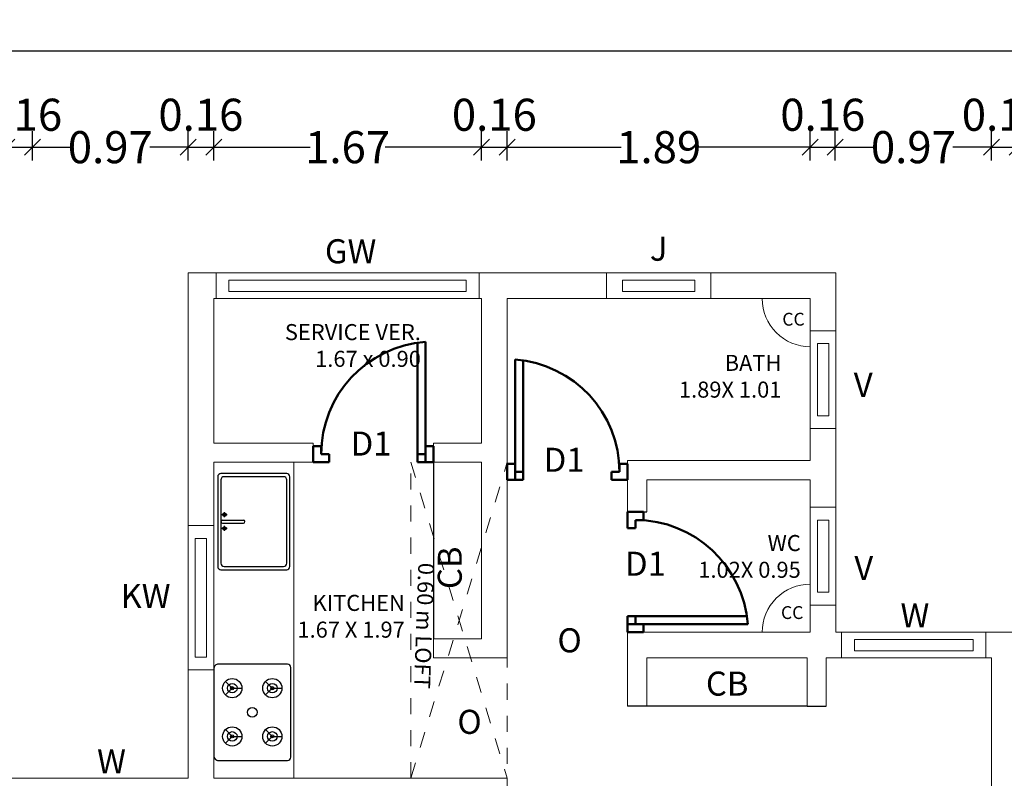
# Model space of a CAD drawing. Units: metres. Extents: x -570405 to 156104, y -14093 to 9668.
# Drawn here: x -9845 to -9839, y -5191 to -5186 of the extents above; entities that cross this region are included whole.
import ezdxf

# ---------------------------------------------------------------- set-up
doc = ezdxf.new("R2010")
doc.units = ezdxf.units.M
doc.header["$PDMODE"] = 34
for name, pattern in [('1', [0]), ('ACAD_ISO02W100', [15, 12, -3]), ('DASHED2', [9.525, 6.35, -3.175]), ('JIS_02_1.0', [2, 1, -1])]:
    doc.linetypes.add(name, pattern=pattern)
doc.layers.get('0').update_dxf_attribs({"color": 11})
for name, color, linetype in [('Cluster', 3, 'Continuous'), ('Elevation', 92, 'Continuous'), ('Loft', 181, 'DASHED2'), ('POLYLINE', 1, 'Continuous'), ('Text', 122, 'Continuous')]:
    doc.layers.add(name, color=color, linetype=linetype)
doc.layers.add('dibujos lin punt 2', color=21, linetype='ACAD_ISO02W100', lineweight=50)
doc.layers.add('WALLS', color=190, linetype='Continuous', lineweight=5)
doc.styles.add('Cm', font='times.ttf', dxfattribs={"height": 0.25})
doc.styles.add('guna', font='times.ttf')
doc.styles.add('Meter TD', font='times.ttf', dxfattribs={"height": 0.2})
doc.styles.add('Outer TD', font='times.ttf', dxfattribs={"height": 0.3})
doc.dimstyles.new('Meter TD', dxfattribs={"dimtxt": 0.2, "dimasz": 0.1, "dimexe": 0.1, "dimexo": 0.7, "dimgap": 0, "dimtad": 0, "dimzin": 0, "dimdsep": 46, "dimtxsty": 'Meter TD', "dimblk": 'OBLIQUE', "dimcen": 0, "dimclrd": 6, "dimclre": 92, "dimclrt": 5, "dimadec": 0, "dimazin": 0, "dimtfac": 1, "dimtofl": 0, "dimtmove": 2, "dimatfit": 3, "dimldrblk": 'OBLIQUE', "dimfxl": 1, "dimtolj": 1, "dimtzin": 0, "dimarcsym": 2})
doc.dimstyles.new('Outer TD', dxfattribs={"dimtxt": 0.3, "dimasz": 0.15, "dimexe": 0.15, "dimexo": 1.2, "dimgap": 0, "dimtad": 0, "dimzin": 1, "dimdsep": 46, "dimtxsty": 'Outer TD', "dimblk": 'OBLIQUE', "dimcen": 0, "dimclrd": 3, "dimclre": 6, "dimclrt": 123, "dimadec": 0, "dimazin": 0, "dimtfac": 1, "dimtmove": 2, "dimatfit": 3, "dimldrblk": 'OBLIQUE', "dimfxl": 1, "dimarcsym": 0})

# ---------------------------------------------------------------- blocks, each defined once
blk = doc.blocks.new('bfghfj')
at = {"layer": 'dibujos lin punt 2'}
for p, q in [((-6731.1115, -6050.5334), (-6731.856, -6050.5334)), ((-6731.1115, -6050.5834), (-6731.8615, -6050.5834))]:
    blk.add_line(p, q, dxfattribs=at)
for points in [[(-6731.1115, -6049.8834), (-6731.2115, -6049.8834), (-6731.2115, -6049.9334), (-6731.1615, -6049.9334), (-6731.1615, -6049.9834), (-6731.1115, -6049.9834)], [(-6731.1115, -6050.6334), (-6731.2115, -6050.6334), (-6731.2115, -6050.5834), (-6731.1615, -6050.5834), (-6731.1615, -6050.5334), (-6731.1115, -6050.5334)]]:
    blk.add_lwpolyline(points, close=True, dxfattribs=at)
blk.add_arc((-6731.1615, -6050.6353), 0.7019, 90, 175.75781, dxfattribs=at)
blk = doc.blocks.new('rgdfhguj')
at = {"layer": 'dibujos lin punt 2'}
for p, q in [((-6730.4615, -6049.6134), (-6730.4615, -6048.8689)), ((-6730.4115, -6049.6134), (-6730.4115, -6048.8634))]:
    blk.add_line(p, q, dxfattribs=at)
for points in [[(-6731.1115, -6049.6134), (-6731.1115, -6049.5134), (-6731.0615, -6049.5134), (-6731.0615, -6049.5634), (-6731.0115, -6049.5634), (-6731.0115, -6049.6134)], [(-6730.3615, -6049.6134), (-6730.3615, -6049.5134), (-6730.4115, -6049.5134), (-6730.4115, -6049.5634), (-6730.4615, -6049.5634), (-6730.4615, -6049.6134)]]:
    blk.add_lwpolyline(points, close=True, dxfattribs=at)
blk.add_arc((-6730.3596, -6049.5634), 0.7019, 94.24219, 180, dxfattribs=at)
blk = doc.blocks.new('_Oblique')
at = {"color": 0, "linetype": 'ByBlock', "lineweight": -2}
blk.add_line((-0.5, -0.5), (0.5, 0.5), dxfattribs=at)
blk = doc.blocks.new('*D5397')
at = {"layer": 'Cluster', "color": 92, "linetype": '1', "lineweight": -2, "transparency": 16777216}
for p, q in [((-9845.569, -5187.3404), (-9845.569, -5187.1564)), ((-9845.409, -5187.3404), (-9845.409, -5187.1564))]:
    blk.add_line(p, q, dxfattribs=at)
at = {"layer": 'Cluster', "color": 6, "linetype": '1', "lineweight": -2, "transparency": 16777216}
blk.add_line((-9845.569, -5187.2564), (-9845.409, -5187.2564), dxfattribs=at)
at = {"layer": 'Defpoints', "color": 0, "linetype": '1', "lineweight": -3, "transparency": 16777216}
for p in [(-9845.409, -5187.2564), (-9845.569, -5188.0404), (-9845.409, -5188.0404)]:
    blk.add_point(p, dxfattribs=at)
at = {"layer": 'Cluster', "color": 6, "linetype": '1', "lineweight": -2, "transparency": 16777216, "xscale": 0.1, "yscale": 0.1, "zscale": 0.1, "rotation": 180}
blk.add_blockref('_Oblique', (-9845.569, -5187.2564), dxfattribs=at)
at = {"layer": 'Cluster', "color": 6, "linetype": '1', "lineweight": -2, "transparency": 16777216, "xscale": 0.1, "yscale": 0.1, "zscale": 0.1}
blk.add_blockref('_Oblique', (-9845.409, -5187.2564), dxfattribs=at)
at = {"layer": 'Cluster', "color": 5, "linetype": '1', "lineweight": -3, "transparency": 16777216, "insert": (-9845.489, -5187.0543), "char_height": 0.2, "attachment_point": 5, "style": 'Meter TD'}
blk.add_mtext('\\A1;0.16', dxfattribs=at)
blk = doc.blocks.new('*D5398')
at = {"layer": 'Cluster', "color": 92, "linetype": '1', "lineweight": -2, "transparency": 16777216}
for p, q in [((-9845.409, -5187.3404), (-9845.409, -5187.1564)), ((-9844.439, -5187.3404), (-9844.439, -5187.1564))]:
    blk.add_line(p, q, dxfattribs=at)
at = {"layer": 'Cluster', "color": 6, "linetype": '1', "lineweight": -2, "transparency": 16777216}
for p, q in [((-9845.409, -5187.2564), (-9845.1705, -5187.2564)), ((-9844.439, -5187.2564), (-9844.6774, -5187.2564))]:
    blk.add_line(p, q, dxfattribs=at)
at = {"layer": 'Defpoints', "color": 0, "linetype": '1', "lineweight": -3, "transparency": 16777216}
for p in [(-9844.439, -5187.2564), (-9845.409, -5188.0404), (-9844.439, -5188.0404)]:
    blk.add_point(p, dxfattribs=at)
at = {"layer": 'Cluster', "color": 6, "linetype": '1', "lineweight": -2, "transparency": 16777216, "xscale": 0.1, "yscale": 0.1, "zscale": 0.1, "rotation": 180}
blk.add_blockref('_Oblique', (-9845.409, -5187.2564), dxfattribs=at)
at = {"layer": 'Cluster', "color": 6, "linetype": '1', "lineweight": -2, "transparency": 16777216, "xscale": 0.1, "yscale": 0.1, "zscale": 0.1}
blk.add_blockref('_Oblique', (-9844.439, -5187.2564), dxfattribs=at)
at = {"layer": 'Cluster', "color": 5, "linetype": '1', "lineweight": -3, "transparency": 16777216, "insert": (-9844.924, -5187.2564), "char_height": 0.2, "attachment_point": 5, "style": 'Meter TD'}
blk.add_mtext('\\A1;0.97', dxfattribs=at)
blk = doc.blocks.new('*D5399')
at = {"layer": 'Cluster', "color": 92, "linetype": '1', "lineweight": -2, "transparency": 16777216}
for p, q in [((-9844.439, -5187.3404), (-9844.439, -5187.1564)), ((-9844.279, -5187.3404), (-9844.279, -5187.1564))]:
    blk.add_line(p, q, dxfattribs=at)
at = {"layer": 'Cluster', "color": 6, "linetype": '1', "lineweight": -2, "transparency": 16777216}
blk.add_line((-9844.439, -5187.2564), (-9844.279, -5187.2564), dxfattribs=at)
at = {"layer": 'Defpoints', "color": 0, "linetype": '1', "lineweight": -3, "transparency": 16777216}
for p in [(-9844.279, -5187.2564), (-9844.439, -5188.0404), (-9844.279, -5188.0404)]:
    blk.add_point(p, dxfattribs=at)
at = {"layer": 'Cluster', "color": 6, "linetype": '1', "lineweight": -2, "transparency": 16777216, "xscale": 0.1, "yscale": 0.1, "zscale": 0.1, "rotation": 180}
blk.add_blockref('_Oblique', (-9844.439, -5187.2564), dxfattribs=at)
at = {"layer": 'Cluster', "color": 6, "linetype": '1', "lineweight": -2, "transparency": 16777216, "xscale": 0.1, "yscale": 0.1, "zscale": 0.1}
blk.add_blockref('_Oblique', (-9844.279, -5187.2564), dxfattribs=at)
at = {"layer": 'Cluster', "color": 5, "linetype": '1', "lineweight": -3, "transparency": 16777216, "insert": (-9844.359, -5187.0543), "char_height": 0.2, "attachment_point": 5, "style": 'Meter TD'}
blk.add_mtext('\\A1;0.16', dxfattribs=at)
blk = doc.blocks.new('*D5400')
at = {"layer": 'Cluster', "color": 92, "linetype": '1', "lineweight": -2, "transparency": 16777216}
for p, q in [((-9844.279, -5187.3404), (-9844.279, -5187.1564)), ((-9842.609, -5187.3404), (-9842.609, -5187.1564))]:
    blk.add_line(p, q, dxfattribs=at)
at = {"layer": 'Cluster', "color": 6, "linetype": '1', "lineweight": -2, "transparency": 16777216}
for p, q in [((-9844.279, -5187.2564), (-9843.6785, -5187.2564)), ((-9842.609, -5187.2564), (-9843.2094, -5187.2564))]:
    blk.add_line(p, q, dxfattribs=at)
at = {"layer": 'Defpoints', "color": 0, "linetype": '1', "lineweight": -3, "transparency": 16777216}
for p in [(-9842.609, -5187.2564), (-9844.279, -5188.0404), (-9842.609, -5188.0404)]:
    blk.add_point(p, dxfattribs=at)
at = {"layer": 'Cluster', "color": 6, "linetype": '1', "lineweight": -2, "transparency": 16777216, "xscale": 0.1, "yscale": 0.1, "zscale": 0.1, "rotation": 180}
blk.add_blockref('_Oblique', (-9844.279, -5187.2564), dxfattribs=at)
at = {"layer": 'Cluster', "color": 6, "linetype": '1', "lineweight": -2, "transparency": 16777216, "xscale": 0.1, "yscale": 0.1, "zscale": 0.1}
blk.add_blockref('_Oblique', (-9842.609, -5187.2564), dxfattribs=at)
at = {"layer": 'Cluster', "color": 5, "linetype": '1', "lineweight": -3, "transparency": 16777216, "insert": (-9843.444, -5187.2564), "char_height": 0.2, "attachment_point": 5, "style": 'Meter TD'}
blk.add_mtext('\\A1;1.67', dxfattribs=at)
blk = doc.blocks.new('*D5401')
at = {"layer": 'Cluster', "color": 92, "linetype": '1', "lineweight": -2, "transparency": 16777216}
for p, q in [((-9842.609, -5187.3404), (-9842.609, -5187.1564)), ((-9842.449, -5187.3404), (-9842.449, -5187.1564))]:
    blk.add_line(p, q, dxfattribs=at)
at = {"layer": 'Cluster', "color": 6, "linetype": '1', "lineweight": -2, "transparency": 16777216}
blk.add_line((-9842.609, -5187.2564), (-9842.449, -5187.2564), dxfattribs=at)
at = {"layer": 'Defpoints', "color": 0, "linetype": '1', "lineweight": -3, "transparency": 16777216}
for p in [(-9842.449, -5187.2564), (-9842.609, -5188.0404), (-9842.449, -5188.0404)]:
    blk.add_point(p, dxfattribs=at)
at = {"layer": 'Cluster', "color": 6, "linetype": '1', "lineweight": -2, "transparency": 16777216, "xscale": 0.1, "yscale": 0.1, "zscale": 0.1, "rotation": 180}
blk.add_blockref('_Oblique', (-9842.609, -5187.2564), dxfattribs=at)
at = {"layer": 'Cluster', "color": 6, "linetype": '1', "lineweight": -2, "transparency": 16777216, "xscale": 0.1, "yscale": 0.1, "zscale": 0.1}
blk.add_blockref('_Oblique', (-9842.449, -5187.2564), dxfattribs=at)
at = {"layer": 'Cluster', "color": 5, "linetype": '1', "lineweight": -3, "transparency": 16777216, "insert": (-9842.529, -5187.0543), "char_height": 0.2, "attachment_point": 5, "style": 'Meter TD'}
blk.add_mtext('\\A1;0.16', dxfattribs=at)
blk = doc.blocks.new('*D5402')
at = {"layer": 'Cluster', "color": 92, "linetype": '1', "lineweight": -2, "transparency": 16777216}
for p, q in [((-9842.449, -5187.3404), (-9842.449, -5187.1564)), ((-9840.559, -5187.3404), (-9840.559, -5187.1564))]:
    blk.add_line(p, q, dxfattribs=at)
at = {"layer": 'Cluster', "color": 6, "linetype": '1', "lineweight": -2, "transparency": 16777216}
for p, q in [((-9842.449, -5187.2564), (-9841.7387, -5187.2564)), ((-9840.559, -5187.2564), (-9841.2692, -5187.2564))]:
    blk.add_line(p, q, dxfattribs=at)
at = {"layer": 'Defpoints', "color": 0, "linetype": '1', "lineweight": -3, "transparency": 16777216}
for p in [(-9840.559, -5187.2564), (-9842.449, -5188.0404), (-9840.559, -5188.0404)]:
    blk.add_point(p, dxfattribs=at)
at = {"layer": 'Cluster', "color": 6, "linetype": '1', "lineweight": -2, "transparency": 16777216, "xscale": 0.1, "yscale": 0.1, "zscale": 0.1, "rotation": 180}
blk.add_blockref('_Oblique', (-9842.449, -5187.2564), dxfattribs=at)
at = {"layer": 'Cluster', "color": 6, "linetype": '1', "lineweight": -2, "transparency": 16777216, "xscale": 0.1, "yscale": 0.1, "zscale": 0.1}
blk.add_blockref('_Oblique', (-9840.559, -5187.2564), dxfattribs=at)
at = {"layer": 'Cluster', "color": 5, "linetype": '1', "lineweight": -3, "transparency": 16777216, "insert": (-9841.504, -5187.2564), "char_height": 0.2, "attachment_point": 5, "style": 'Meter TD'}
blk.add_mtext('\\A1;1.89', dxfattribs=at)
blk = doc.blocks.new('*D5403')
at = {"layer": 'Cluster', "color": 92, "linetype": '1', "lineweight": -2, "transparency": 16777216}
for p, q in [((-9840.559, -5187.3404), (-9840.559, -5187.1564)), ((-9840.4028, -5187.3404), (-9840.4028, -5187.1564))]:
    blk.add_line(p, q, dxfattribs=at)
at = {"layer": 'Cluster', "color": 6, "linetype": '1', "lineweight": -2, "transparency": 16777216}
blk.add_line((-9840.559, -5187.2564), (-9840.4028, -5187.2564), dxfattribs=at)
at = {"layer": 'Defpoints', "color": 0, "linetype": '1', "lineweight": -3, "transparency": 16777216}
for p in [(-9840.4028, -5187.2564), (-9840.559, -5188.0404), (-9840.4028, -5188.0404)]:
    blk.add_point(p, dxfattribs=at)
at = {"layer": 'Cluster', "color": 6, "linetype": '1', "lineweight": -2, "transparency": 16777216, "xscale": 0.1, "yscale": 0.1, "zscale": 0.1, "rotation": 180}
blk.add_blockref('_Oblique', (-9840.559, -5187.2564), dxfattribs=at)
at = {"layer": 'Cluster', "color": 6, "linetype": '1', "lineweight": -2, "transparency": 16777216, "xscale": 0.1, "yscale": 0.1, "zscale": 0.1}
blk.add_blockref('_Oblique', (-9840.4028, -5187.2564), dxfattribs=at)
at = {"layer": 'Cluster', "color": 5, "linetype": '1', "lineweight": -3, "transparency": 16777216, "insert": (-9840.4809, -5187.0543), "char_height": 0.2, "attachment_point": 5, "style": 'Meter TD'}
blk.add_mtext('\\A1;0.16', dxfattribs=at)
blk = doc.blocks.new('*D5404')
at = {"layer": 'Cluster', "color": 92, "linetype": '1', "lineweight": -2, "transparency": 16777216}
for p, q in [((-9840.4028, -5187.3404), (-9840.4028, -5187.1564)), ((-9839.429, -5187.3404), (-9839.429, -5187.1564))]:
    blk.add_line(p, q, dxfattribs=at)
at = {"layer": 'Cluster', "color": 6, "linetype": '1', "lineweight": -2, "transparency": 16777216}
for p, q in [((-9840.4028, -5187.2564), (-9840.1624, -5187.2564)), ((-9839.429, -5187.2564), (-9839.6694, -5187.2564))]:
    blk.add_line(p, q, dxfattribs=at)
at = {"layer": 'Defpoints', "color": 0, "linetype": '1', "lineweight": -3, "transparency": 16777216}
for p in [(-9839.429, -5187.2564), (-9840.4028, -5188.0404), (-9839.429, -5188.0404)]:
    blk.add_point(p, dxfattribs=at)
at = {"layer": 'Cluster', "color": 6, "linetype": '1', "lineweight": -2, "transparency": 16777216, "xscale": 0.1, "yscale": 0.1, "zscale": 0.1, "rotation": 180}
blk.add_blockref('_Oblique', (-9840.4028, -5187.2564), dxfattribs=at)
at = {"layer": 'Cluster', "color": 6, "linetype": '1', "lineweight": -2, "transparency": 16777216, "xscale": 0.1, "yscale": 0.1, "zscale": 0.1}
blk.add_blockref('_Oblique', (-9839.429, -5187.2564), dxfattribs=at)
at = {"layer": 'Cluster', "color": 5, "linetype": '1', "lineweight": -3, "transparency": 16777216, "insert": (-9839.9159, -5187.2564), "char_height": 0.2, "attachment_point": 5, "style": 'Meter TD'}
blk.add_mtext('\\A1;0.97', dxfattribs=at)
blk = doc.blocks.new('*D5405')
at = {"layer": 'Cluster', "color": 92, "linetype": '1', "lineweight": -2, "transparency": 16777216}
for p, q in [((-9839.429, -5187.3404), (-9839.429, -5187.1564)), ((-9839.269, -5187.3404), (-9839.269, -5187.1564))]:
    blk.add_line(p, q, dxfattribs=at)
at = {"layer": 'Cluster', "color": 6, "linetype": '1', "lineweight": -2, "transparency": 16777216}
blk.add_line((-9839.429, -5187.2564), (-9839.269, -5187.2564), dxfattribs=at)
at = {"layer": 'Defpoints', "color": 0, "linetype": '1', "lineweight": -3, "transparency": 16777216}
for p in [(-9839.269, -5187.2564), (-9839.429, -5188.0404), (-9839.269, -5188.0404)]:
    blk.add_point(p, dxfattribs=at)
at = {"layer": 'Cluster', "color": 6, "linetype": '1', "lineweight": -2, "transparency": 16777216, "xscale": 0.1, "yscale": 0.1, "zscale": 0.1, "rotation": 180}
blk.add_blockref('_Oblique', (-9839.429, -5187.2564), dxfattribs=at)
at = {"layer": 'Cluster', "color": 6, "linetype": '1', "lineweight": -2, "transparency": 16777216, "xscale": 0.1, "yscale": 0.1, "zscale": 0.1}
blk.add_blockref('_Oblique', (-9839.269, -5187.2564), dxfattribs=at)
at = {"layer": 'Cluster', "color": 5, "linetype": '1', "lineweight": -3, "transparency": 16777216, "insert": (-9839.349, -5187.0543), "char_height": 0.2, "attachment_point": 5, "style": 'Meter TD'}
blk.add_mtext('\\A1;0.16', dxfattribs=at)
blk = doc.blocks.new('*D5426')
at = {"layer": 'Cluster', "color": 6, "linetype": '1', "lineweight": -2, "transparency": 16777216}
for p, q in [((-9880.539, -5186.8404), (-9880.539, -5186.5087)), ((-9824.379, -5186.8404), (-9824.379, -5186.5087))]:
    blk.add_line(p, q, dxfattribs=at)
at = {"layer": 'Cluster', "color": 3, "linetype": '1', "lineweight": -2, "transparency": 16777216}
for p, q in [((-9880.539, -5186.6587), (-9852.9382, -5186.6587)), ((-9824.379, -5186.6587), (-9851.9798, -5186.6587))]:
    blk.add_line(p, q, dxfattribs=at)
at = {"layer": 'Defpoints', "color": 0, "linetype": '1', "lineweight": -3, "transparency": 16777216}
for p in [(-9880.539, -5186.6587), (-9880.539, -5188.0404), (-9824.379, -5188.0404)]:
    blk.add_point(p, dxfattribs=at)
at = {"layer": 'Cluster', "color": 3, "linetype": '1', "lineweight": -2, "transparency": 16777216, "xscale": 0.15, "yscale": 0.15, "zscale": 0.15, "rotation": 180}
blk.add_blockref('_Oblique', (-9880.539, -5186.6587), dxfattribs=at)
at = {"layer": 'Cluster', "color": 3, "linetype": '1', "lineweight": -2, "transparency": 16777216, "xscale": 0.15, "yscale": 0.15, "zscale": 0.15}
blk.add_blockref('_Oblique', (-9824.379, -5186.6587), dxfattribs=at)
at = {"layer": 'Cluster', "color": 123, "linetype": '1', "lineweight": -3, "transparency": 16777216, "insert": (-9852.459, -5186.6587), "char_height": 0.3, "attachment_point": 5, "style": 'Outer TD'}
blk.add_mtext('56.16', dxfattribs=at)

msp = doc.modelspace()

# ---------------------------------------------------------------- linework, layer by layer
at = {"layer": 'Cluster', "color": 4, "linetype": '1', "lineweight": -3}
for p, q in [((-9842.909, -5189.2204), (-9842.909, -5190.3204)), ((-9840.579, -5190.7404), (-9841.579, -5190.7404))]:
    msp.add_line(p, q, dxfattribs=at)
at = {"layer": 'Cluster', "color": 1, "linetype": '1', "lineweight": -3}
for p, q in [((-9841.699, -5189.5304), (-9841.579, -5189.5304)), ((-9841.579, -5190.7404), (-9841.699, -5190.7404)), ((-9840.579, -5190.7404), (-9840.459, -5190.7404))]:
    msp.add_line(p, q, dxfattribs=at)
at = {"layer": 'Elevation', "color": 2}
for p, q in [((-9844.1961, -5189.5472), (-9844.2274, -5189.5472)), ((-9844.224, -5189.5804), (-9844.094, -5189.5804)), ((-9844.2118, -5189.5628), (-9844.2118, -5189.5315)), ((-9844.234, -5189.5904), (-9844.234, -5189.5904)), ((-9844.1961, -5189.6327), (-9844.2274, -5189.6327)), ((-9844.224, -5189.6004), (-9844.094, -5189.6004)), ((-9844.2118, -5189.6484), (-9844.2118, -5189.617)), ((-9844.084, -5189.5904), (-9844.084, -5189.5904))]:
    msp.add_line(p, q, dxfattribs=at)
msp.add_lwpolyline([(-9844.254, -5189.3104), (-9844.254, -5189.8704, 0.414214), (-9844.234, -5189.8904), (-9843.824, -5189.8904, 0.414214), (-9843.804, -5189.8704), (-9843.804, -5189.3104, 0.414214), (-9843.824, -5189.2904), (-9844.234, -5189.2904, 0.414214)], format="xyb", close=True, dxfattribs=at)
msp.add_lwpolyline([(-9844.234, -5189.5804), (-9844.234, -5189.8504, 0.414214), (-9844.214, -5189.8704), (-9843.844, -5189.8704, 0.414214), (-9843.824, -5189.8504), (-9843.824, -5189.3304, 0.414214), (-9843.844, -5189.3104), (-9844.214, -5189.3104, 0.414214), (-9844.234, -5189.3304), (-9844.234, -5189.5804)], format="xyb", dxfattribs=at)
for centre in [(-9844.2118, -5189.5472), (-9844.2118, -5189.6327)]:
    msp.add_circle(centre, 0.0107, dxfattribs=at)
for centre, start, end in [((-9844.224, -5189.5904), 90, 180), ((-9844.094, -5189.5904), 0, 90), ((-9844.224, -5189.5904), 180, 270), ((-9844.094, -5189.5904), 270, 0)]:
    msp.add_arc(centre, 0.01, start, end, dxfattribs=at)
at = {"layer": 'Loft', "linetype": 'JIS_02_1.0', "lineweight": 0, "ltscale": 0.1}
for p, q in [((-9843.049, -5191.1904), (-9843.049, -5189.2204)), ((-9843.049, -5189.2204), (-9842.449, -5191.1904)), ((-9843.049, -5191.1904), (-9842.449, -5189.2204)), ((-9842.449, -5190.4004), (-9842.449, -5191.1904))]:
    msp.add_line(p, q, dxfattribs=at)
at = {"layer": 'POLYLINE', "lineweight": 30}
for p, q in [((-9844.2058, -5190.5861), (-9844.1638, -5190.629)), ((-9844.2058, -5190.671), (-9844.1638, -5190.629)), ((-9844.1638, -5190.629), (-9844.1034, -5190.6286)), ((-9843.9558, -5190.5861), (-9843.9138, -5190.629)), ((-9843.9558, -5190.671), (-9843.9138, -5190.629)), ((-9843.9138, -5190.629), (-9843.8534, -5190.6286)), ((-9844.2058, -5190.887), (-9844.1638, -5190.929)), ((-9844.2058, -5190.9719), (-9844.1638, -5190.929)), ((-9844.1638, -5190.929), (-9844.1034, -5190.9295)), ((-9843.9558, -5190.887), (-9843.9138, -5190.929)), ((-9843.9558, -5190.9719), (-9843.9138, -5190.929)), ((-9843.9138, -5190.929), (-9843.8534, -5190.9295))]:
    msp.add_line(p, q, dxfattribs=at)
at = {"layer": 'POLYLINE', "color": 2}
msp.add_lwpolyline([(-9843.819, -5190.479), (-9844.249, -5190.479, 0.414214), (-9844.279, -5190.509), (-9844.279, -5191.049, 0.414214), (-9844.249, -5191.079), (-9843.819, -5191.079, 0.414214), (-9843.799, -5191.059), (-9843.799, -5190.499, 0.414214)], format="xyb", close=True, dxfattribs=at)
at = {"layer": 'POLYLINE'}
for centre, radius in [((-9844.1634, -5190.6286), 0.06), ((-9843.9134, -5190.6286), 0.06), ((-9844.1634, -5190.6286), 0.03), ((-9844.1638, -5190.629), 0.01), ((-9843.9134, -5190.6286), 0.03), ((-9843.9138, -5190.629), 0.01), ((-9844.1634, -5190.9295), 0.06), ((-9843.9134, -5190.9295), 0.06), ((-9844.1634, -5190.9295), 0.03), ((-9844.1638, -5190.929), 0.01), ((-9843.9134, -5190.9295), 0.03), ((-9843.9138, -5190.929), 0.01)]:
    msp.add_circle(centre, radius, dxfattribs=at)
at = {"layer": 'POLYLINE', "color": 2}
msp.add_circle((-9844.0388, -5190.779), 0.03, dxfattribs=at)
at = {"layer": 'WALLS'}
for p, q in [((-9844.439, -5191.1904), (-9844.439, -5188.0404)), ((-9840.399, -5188.0404), (-9844.439, -5188.0404)), ((-9840.399, -5190.2804), (-9840.399, -5188.0404)), ((-9844.279, -5189.1004), (-9844.279, -5188.2004)), ((-9842.609, -5188.2004), (-9844.279, -5188.2004)), ((-9842.609, -5189.1004), (-9842.609, -5188.2004)), ((-9842.449, -5190.4404), (-9842.449, -5188.2004)), ((-9840.559, -5188.2004), (-9842.449, -5188.2004)), ((-9840.559, -5189.2104), (-9840.559, -5188.2004)), ((-9843.659, -5189.1004), (-9844.279, -5189.1004)), ((-9843.659, -5189.2204), (-9843.659, -5189.1004)), ((-9842.909, -5189.2204), (-9842.909, -5189.1004)), ((-9842.609, -5189.1004), (-9842.909, -5189.1004)), ((-9844.279, -5191.1904), (-9844.279, -5189.2204)), ((-9843.659, -5189.2204), (-9844.279, -5189.2204)), ((-9843.779, -5191.1904), (-9843.779, -5189.2204)), ((-9842.609, -5189.2204), (-9842.909, -5189.2204)), ((-9842.609, -5190.3204), (-9842.609, -5189.2204)), ((-9840.559, -5189.2104), (-9841.699, -5189.2104)), ((-9841.699, -5189.5304), (-9841.699, -5189.2104)), ((-9840.559, -5189.3304), (-9841.579, -5189.3304)), ((-9841.579, -5189.5304), (-9841.579, -5189.3304)), ((-9840.559, -5190.2804), (-9840.559, -5189.3304)), ((-9842.909, -5190.3204), (-9842.909, -5190.4404)), ((-9842.609, -5190.3204), (-9842.909, -5190.3204)), ((-9840.559, -5190.2804), (-9841.699, -5190.2804)), ((-9841.699, -5190.4404), (-9841.699, -5190.2804)), ((-9839.269, -5190.2804), (-9840.399, -5190.2804)), ((-9842.609, -5190.4404), (-9842.909, -5190.4404)), ((-9842.449, -5190.4404), (-9842.609, -5190.4404)), ((-9841.699, -5190.4404), (-9841.699, -5190.7404)), ((-9840.579, -5190.4404), (-9841.579, -5190.4404)), ((-9841.579, -5190.4404), (-9841.579, -5190.7404)), ((-9840.579, -5190.4404), (-9840.579, -5190.7404)), ((-9839.429, -5190.4404), (-9840.459, -5190.4404)), ((-9840.459, -5190.4404), (-9840.459, -5190.7404)), ((-9839.429, -5193.8904), (-9839.429, -5190.4404)), ((-9846.539, -5191.1904), (-9845.409, -5191.1904)), ((-9844.439, -5191.1904), (-9845.569, -5191.1904)), ((-9844.279, -5191.1904), (-9843.709, -5191.1904)), ((-9843.709, -5191.1904), (-9842.449, -5191.1904)), ((-9842.449, -5191.1904), (-9842.449, -5191.3504))]:
    msp.add_line(p, q, dxfattribs=at)
at = {"layer": 'WALLS', "color": 30}
for points in [[(-9842.624, -5188.2004), (-9844.264, -5188.2004), (-9844.264, -5188.0404), (-9842.624, -5188.0404)], [(-9841.829, -5188.0404), (-9841.829, -5188.2004), (-9841.179, -5188.2004), (-9841.179, -5188.0404)], [(-9842.704, -5188.1554), (-9844.184, -5188.1554), (-9844.184, -5188.0854), (-9842.704, -5188.0854)], [(-9841.729, -5188.0854), (-9841.729, -5188.1554), (-9841.279, -5188.1554), (-9841.279, -5188.0854)], [(-9840.399, -5188.4004), (-9840.559, -5188.4004), (-9840.559, -5189.0104), (-9840.399, -5189.0104)], [(-9840.444, -5188.4804), (-9840.514, -5188.4804), (-9840.514, -5188.9304), (-9840.444, -5188.9304)], [(-9840.399, -5189.5004), (-9840.559, -5189.5004), (-9840.559, -5190.1104), (-9840.399, -5190.1104)], [(-9840.444, -5189.5804), (-9840.514, -5189.5804), (-9840.514, -5190.0304), (-9840.444, -5190.0304)], [(-9844.439, -5189.6152), (-9844.279, -5189.6152), (-9844.279, -5190.5152), (-9844.439, -5190.5152)], [(-9844.394, -5189.6952), (-9844.324, -5189.6952), (-9844.324, -5190.4352), (-9844.394, -5190.4352)], [(-9839.464, -5190.2804), (-9839.464, -5190.4404), (-9840.364, -5190.4404), (-9840.364, -5190.2804)], [(-9839.544, -5190.3254), (-9839.544, -5190.3954), (-9840.284, -5190.3954), (-9840.284, -5190.3254)]]:
    msp.add_lwpolyline(points, close=True, dxfattribs=at)
at = {"layer": 'WALLS'}
for points in [[(-9840.559, -5188.5004, -0.414214), (-9840.859, -5188.2004), (-9840.559, -5188.2004)], [(-9840.559, -5189.9804, 0.414214), (-9840.859, -5190.2804), (-9840.559, -5190.2804)]]:
    msp.add_lwpolyline(points, format="xyb", close=True, dxfattribs=at)

# ---------------------------------------------------------------- block references
at = {"layer": 'Cluster', "color": 1, "linetype": '1', "lineweight": -3}
msp.add_blockref('rgdfhguj', (-3112.5474, 860.393), dxfattribs=at)
at = {"layer": 'Cluster', "color": 1, "linetype": '1', "lineweight": -3, "xscale": -1}
for name, p in [('rgdfhguj', (-16572.8105, 860.283)), ('bfghfj', (-16572.8105, 860.353))]:
    msp.add_blockref(name, p, dxfattribs=at)

# ---------------------------------------------------------------- texts
at = {"layer": 'Cluster', "color": 4, "linetype": '1', "lineweight": -3, "insert": (-9842.6854, -5190.0108), "char_height": 0.15, "width": 0.308428, "attachment_point": 7, "rotation": 90, "style": 'Cm'}
msp.add_mtext('CB', dxfattribs=at)
at = {"layer": 'Cluster', "color": 4, "linetype": '1', "lineweight": -3, "insert": (-9840.9447, -5190.5251), "char_height": 0.15, "width": 0.308428, "attachment_point": 3, "style": 'Cm'}
msp.add_mtext('CB', dxfattribs=at)
at = {"layer": 'Text', "lineweight": -2, "style": 'Cm'}
for s, insert, char_height, width, attachment_point in [('GW', (-9843.2648, -5187.8302), 0.15, 0.308428, 3), ('J', (-9841.4498, -5187.8144), 0.15, 0.338428, 3), ('CC', (-9840.594, -5188.2888), 0.08, 0.308428, 3), ('V', (-9840.1701, -5188.6629), 0.15, 0.308428, 3), ('D1', (-9843.4249, -5189.0292), 0.15, 0.308428, 1), ('D1', (-9842.2211, -5189.13), 0.15, 0.308428, 1), ('D1', (-9841.714, -5189.7779), 0.15, 0.308428, 1), ('V', (-9840.1666, -5189.8039), 0.15, 0.308428, 3), ('KW', (-9844.5483, -5189.9793), 0.15, 0.308428, 3), ('CC', (-9840.6022, -5190.1174), 0.08, 0.308428, 3), ('W', (-9839.8166, -5190.1003), 0.15, 0.308428, 3), ('O', (-9841.9838, -5190.2553), 0.15, 0.308428, 3), ('O', (-9842.6078, -5190.7635), 0.15, 0.308428, 3), ('W', (-9844.8266, -5191.0103), 0.15, 0.308428, 3)]:
    msp.add_mtext(s, dxfattribs=dict(at, insert=insert, char_height=char_height, width=width, attachment_point=attachment_point))
at = {"layer": 'Text', "char_height": 0.1, "attachment_point": 9, "style": 'guna'}
for s, width, insert in [('SERVICE VER.\\P1.67 x 0.90', 1.172142, (-9842.9872, -5188.6258)), ('           BATH\\P           1.89X 1.01', 1.137214, (-9840.739, -5188.8176)), ('         WC\\P           1.02X 0.95', 1.165795, (-9840.6182, -5189.9406)), ('KITCHEN\\P1.67 X 1.97', 0.687557, (-9843.0875, -5190.3137))]:
    msp.add_mtext_dynamic_manual_height_columns(s, width=width, gutter_width=1, heights=[0], dxfattribs=dict(at, insert=insert))
at = {"layer": 'Text', "lineweight": -2, "insert": (-9842.93, -5190.6335), "char_height": 0.1, "width": 1.005831, "attachment_point": 3, "rotation": 268.03533, "style": 'Cm'}
msp.add_mtext('0.60 m LOFT', dxfattribs=at)

# ---------------------------------------------------------------- dimensions: what is measured, and where the dimension line sits
at = {"layer": 'Cluster', "color": 1, "linetype": '1', "lineweight": -3}
dim = msp.add_aligned_dim(p1=(-9824.379, -5188.0404), p2=(-9880.539, -5188.0404), distance=-1.3816, dimstyle='Outer TD', dxfattribs=at)
dim.commit()
dim.dimension.update_dxf_attribs({"geometry": '*D5426', "text_midpoint": (-9852.459, -5186.6587)})
for base, p1, p2, picture, middle in [((-9845.409, -5187.2564), (-9845.569, -5188.0404), (-9845.409, -5188.0404), '*D5397', (-9845.489, -5187.0543)), ((-9844.279, -5187.2564), (-9844.439, -5188.0404), (-9844.279, -5188.0404), '*D5399', (-9844.359, -5187.0543)), ((-9842.449, -5187.2564), (-9842.609, -5188.0404), (-9842.449, -5188.0404), '*D5401', (-9842.529, -5187.0543)), ((-9840.4028, -5187.2564), (-9840.559, -5188.0404), (-9840.4028, -5188.0404), '*D5403', (-9840.4809, -5187.0543)), ((-9839.269, -5187.2564), (-9839.429, -5188.0404), (-9839.269, -5188.0404), '*D5405', (-9839.349, -5187.0543)), ((-9844.439, -5187.2564), (-9845.409, -5188.0404), (-9844.439, -5188.0404), '*D5398', (-9844.924, -5187.2564)), ((-9842.609, -5187.2564), (-9844.279, -5188.0404), (-9842.609, -5188.0404), '*D5400', (-9843.444, -5187.2564)), ((-9840.559, -5187.2564), (-9842.449, -5188.0404), (-9840.559, -5188.0404), '*D5402', (-9841.504, -5187.2564)), ((-9839.429, -5187.2564), (-9840.4028, -5188.0404), (-9839.429, -5188.0404), '*D5404', (-9839.9159, -5187.2564))]:
    dim = msp.add_linear_dim(base=base, p1=p1, p2=p2, angle=180, dimstyle='Meter TD', dxfattribs=at)
    dim.commit()
    dim.dimension.update_dxf_attribs({"geometry": picture, "text_midpoint": middle})

doc.saveas('drawing.dxf')
